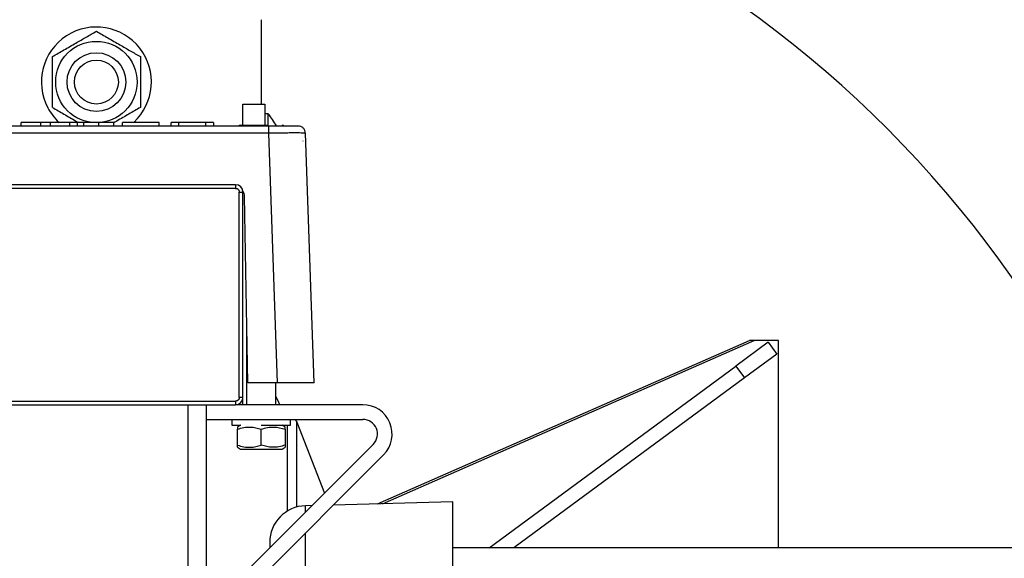
# Model space of a CAD drawing. Extents: x 0.2 to 16.8, y 0.2 to 10.8.
# Drawn here: x 4 to 4.3, y 10.4 to 10.5 of the extents above; entities that cross this region are included whole.
import ezdxf

# ---------------------------------------------------------------- set-up
doc = ezdxf.new("R2010")
doc.units = 0
doc.header["$MEASUREMENT"] = 0
doc.header["$PDSIZE"] = -1
doc.linetypes.add('SLD-SOLID', pattern=[0])
doc.layers.get('0').update_dxf_attribs({"linetype": 'CONTINUOUS'})
doc.layers.get('DEFPOINTS').update_dxf_attribs({"linetype": 'CONTINUOUS'})
doc.layers.add('LAYER_1', color=7, linetype='SLD-SOLID')
doc.styles.add('SLDTEXTSTYLE0', font='ARIAL.TTF', dxfattribs={"width": 0.948})
doc.dimstyles.new('SLDDIMSTYLE7', dxfattribs={"dimtxt": 0.1011149088541667, "dimasz": 0.188, "dimexe": 0, "dimexo": 0.0625, "dimgap": 0.02527872721354166, "dimtad": 0, "dimtih": 1, "dimtoh": 1, "dimdec": 1, "dimlfac": 42, "dimrnd": 1e-09, "dimzin": 4, "dimtxsty": 'SLDTEXTSTYLE0', "dimsah": 1, "dimcen": 0, "dimazin": 3, "dimtfac": 1, "dimtdec": 1, "dimtofl": 0, "dimtmove": 0, "dimatfit": 3, "dimtolj": 1, "dimtzin": 12})

# ---------------------------------------------------------------- blocks, each defined once
blk = doc.blocks.new('_D_16')
at = {"layer": 'DEFPOINTS', "color": 0}
for p in [(4.034385806193794, 10.57595041620479), (4.034385806193792, 10.00452184477622)]:
    blk.add_point(p, dxfattribs=at)
at = {"layer": 'LAYER_1', "color": 0}
for p, q in [((4.03438580619379, 9.377772149966768), (4.034385806193791, 9.816521844776215)), ((3.84638580619379, 9.377772149966768), (4.03438580619379, 9.377772149966768))]:
    blk.add_line(p, q, dxfattribs=at)
blk.add_solid([(4.065719139527125, 9.816521844776215), (4.003052472860458, 9.816521844776215), (4.034385806193792, 10.00452184477622)], dxfattribs=at)
at = {"layer": 'LAYER_1', "color": 0, "insert": (2.703127662476343, 9.444146977987499), "char_height": 0.1011149088541667, "attachment_point": 1, "style": 'SLDTEXTSTYLE0'}
blk.add_mtext('\\A1;%%c24.0 [%%c610] PILE', dxfattribs=at)

msp = doc.modelspace()

# ---------------------------------------------------------------- linework, layer by layer
at = {"color": 7, "linetype": 'SLD-SOLID'}
for p, q in [((4.07656803341539, 10.51989492314142), (4.07656803341539, 10.49833511811704)), ((4.071881119279653, 10.49833511811704), (4.077505416242528, 10.49833511811704)), ((4.07188111927965, 10.49271082115416), (4.071881119279653, 10.49833511811704)), ((4.077505416242528, 10.49833511811704), (4.077505416242528, 10.49289502630071)), ((4.07835084294105, 10.49582761905443), (4.077505416242524, 10.49582761905443)), ((4.07835084294105, 10.49283264666182), (4.07835084294105, 10.49582761905443)), ((4.015112869334714, 10.49271082115416), (4.015112869334712, 10.49364820398131)), ((4.020168963492295, 10.49364820398131), (4.015112869334712, 10.49364820398131)), ((4.020168963492296, 10.49271082115417), (4.020168963492295, 10.49364820398131)), ((4.022624086136117, 10.49364820398131), (4.020168963492295, 10.49364820398131)), ((4.022624086136129, 10.49271082115416), (4.022624086136117, 10.49364820398131)), ((4.027555978157973, 10.49364820398131), (4.022624086136117, 10.49364820398131)), ((4.027555978157968, 10.49271082115417), (4.027555978157972, 10.49364820398132)), ((4.02931493165427, 10.49364820398131), (4.027555978157973, 10.49364820398131)), ((4.029478983022853, 10.49364820398131), (4.029478983022851, 10.49271082115416)), ((4.03118055317204, 10.49271082115416), (4.031180553172034, 10.49364820398131)), ((4.034996931935209, 10.49271082115417), (4.034996931935213, 10.49364820398132)), ((4.038861926988367, 10.49364820398131), (4.034996931935213, 10.49364820398132)), ((4.038861926988369, 10.49271082115417), (4.038861926988367, 10.49364820398131)), ((4.04104966003732, 10.49271082115416), (4.041049660037324, 10.49364820398131)), ((4.05043260400284, 10.49364820398131), (4.041049660037324, 10.49364820398131)), ((4.050432604002838, 10.49271082115417), (4.05043260400284, 10.49364820398131)), ((4.055464390015431, 10.49364820398131), (4.053471122126389, 10.49364820398131)), ((4.053471122126386, 10.49271082115416), (4.053471122126389, 10.49364820398131)), ((4.055464390015435, 10.49271082115417), (4.055464390015431, 10.49364820398131)), ((4.06236790319214, 10.49364820398132), (4.055464390015436, 10.49364820398131)), ((4.062367903192135, 10.49271082115417), (4.062367903192142, 10.49364820398131)), ((4.064361171081186, 10.49364820398131), (4.062367903192142, 10.49364820398131)), ((4.064361171081186, 10.49364820398131), (4.064361171081186, 10.49271082115417)), ((4.07851169280256, 10.49271082115416), (3.990259919585024, 10.49271082115417)), ((4.07851169280256, 10.49090148387764), (3.990259919585024, 10.49090148387764)), ((4.080739898426859, 10.4270940232539), (4.07851169280256, 10.49090148387764)), ((4.09010801641541, 10.4270940232539), (4.087879810791117, 10.49090148387764)), ((4.087262633635325, 10.48887900084657), (4.087257425519828, 10.48896128937746)), ((4.087262633648506, 10.48887900084676), (4.087265507243663, 10.48896128984558)), ((4.070006353625364, 10.47771269591983), (3.998765258762222, 10.47771269591983)), ((4.070006353625364, 10.47677531309268), (3.998765258762222, 10.47677531309268)), ((4.070006353625364, 10.47771269591983), (4.070006353625364, 10.47677531309268)), ((4.07094373645251, 10.42334449194532), (4.07094373645251, 10.47583793026553)), ((4.07094373645251, 10.47583793026553), (4.071881119279657, 10.47583793026553)), ((4.071881119279653, 10.47583793026552), (4.071881119279653, 10.47616608351849)), ((4.071881119279657, 10.42334449194532), (4.071881119279657, 10.47583793026553)), ((4.073088179762968, 10.4270940232539), (4.072256072410522, 10.47476542154843)), ((4.072818502106806, 10.44254384582822), (4.072818502106806, 10.42146972629103)), ((4.106241445383167, 10.39612265319787), (4.201425726521609, 10.43787392576609)), ((4.107539675769804, 10.39615664855637), (4.202646454509821, 10.43787392576609)), ((4.202646454509821, 10.43787392576609), (4.201425726521608, 10.43787392576609)), ((4.208850644638426, 10.43787392576609), (4.20264645450982, 10.43787392576609)), ((4.208850644638426, 10.38491179603231), (4.208850644638426, 10.43787392576609)), ((4.206208907390587, 10.43743073804985), (4.197910640016826, 10.43132384678517)), ((4.206208907390587, 10.43743073804985), (4.208431327730412, 10.43441083194747)), ((4.208431327730412, 10.43441083194747), (4.200133060356655, 10.42830394068278)), ((4.134844246688367, 10.38491179603231), (4.197910640016826, 10.43132384678517)), ((4.197910640016826, 10.43132384678517), (4.200133060356655, 10.42830394068278)), ((4.200133060356655, 10.42830394068278), (4.141170225974166, 10.38491179603231)), ((4.080739898426859, 10.4270940232539), (4.073088179762968, 10.4270940232539)), ((4.080317564723979, 10.42146972629103), (4.080317564723979, 10.4270940232539)), ((4.090108016415405, 10.4270940232539), (4.080739898426859, 10.4270940232539)), ((4.071881119279657, 10.42334449194532), (4.07094373645251, 10.42334449194532)), ((4.071881119279649, 10.42146972629102), (4.071881119279649, 10.42334449194531)), ((3.998765258762222, 10.42240710911817), (4.070006353625364, 10.42240710911817)), ((3.998765258762222, 10.42146972629103), (4.070006353625364, 10.42146972629103)), ((4.057820376872459, 10.15900253468998), (4.057820376872459, 10.42146972629103)), ((4.062507291008191, 10.15900253468998), (4.062507291008191, 10.42146972629103)), ((4.070006353625364, 10.42240710911817), (4.070006353625364, 10.42146972629103)), ((4.102520687615821, 10.42146972629103), (4.070006353625364, 10.42146972629103)), ((4.062507291008191, 10.41772019498245), (4.102520687615821, 10.41772019498244)), ((4.069068970798218, 10.41772019498244), (4.069068970798218, 10.41622038245901)), ((4.084067096032563, 10.41622038245901), (4.084067096032563, 10.41772019498244)), ((4.085193671731711, 10.41772019498244), (4.085613310007957, 10.41696770039559)), ((4.069068970798218, 10.41622038245901), (4.071318689583384, 10.41622038245901)), ((4.071271820433025, 10.41622038247457), (4.070473464874963, 10.4157594516592)), ((4.070473464874975, 10.41575945165919), (4.070473464874975, 10.41521510672469)), ((4.070473464877366, 10.41113266980945), (4.070473464912522, 10.41521510674304)), ((4.076568033415375, 10.41622038245901), (4.084067096032563, 10.41622038245901)), ((4.07656803341538, 10.41113266980944), (4.076568033402172, 10.41521510673494)), ((4.082662601955798, 10.4157594516592), (4.081864246397739, 10.41622038247457)), ((4.082662601955801, 10.41521510673193), (4.082662601955728, 10.41575945165915)), ((4.082662601953409, 10.41521510673212), (4.082662601918257, 10.41113266979852)), ((4.085613310007962, 10.41696770039559), (4.092713709558225, 10.39886104758711)), ((4.105172006630394, 10.41131934465929), (4.062507291008191, 10.36865462903708)), ((4.070473464875054, 10.41058832488241), (4.070473464874978, 10.41113266980963)), ((4.070473464874963, 10.41058832488237), (4.071271820433028, 10.410127394067)), ((4.071271820433028, 10.410127394067), (4.081864246397743, 10.410127394067)), ((4.081864246397743, 10.410127394067), (4.082662601955798, 10.41058832488237)), ((4.082662601924481, 10.41113266983738), (4.082662601955715, 10.41058832488241)), ((4.062507291008191, 10.36335199100794), (4.107823325644969, 10.40866802564472)), ((4.089537917916276, 10.39568525594516), (4.087840466109983, 10.39564080660605)), ((4.125581157413955, 10.39662908137164), (4.094983144211684, 10.39582784421143)), ((4.125581157413955, 10.37486989561709), (4.125581157413955, 10.39662908137164)), ((4.078712016056625, 10.38627019013834), (4.078712016056625, 10.38485935408551)), ((7.687635900571059, 10.38491179603231), (4.125581157413956, 10.38491179603231))]:
    msp.add_line(p, q, dxfattribs=at)
at = {"color": 8, "linetype": 'SLD-SOLID'}
for p, q in [((4.08317185403153, 10.416220382459), (4.08317185403153, 10.39425275623673)), ((4.085613310007957, 10.39531205039718), (4.085613310007962, 10.41696770039559)), ((4.087840466109983, 10.39398780413887), (4.087840466109983, 10.39564080660605)), ((4.087840466109983, 10.36998005054385), (4.087840466109983, 10.38868516610973))]:
    msp.add_line(p, q, dxfattribs=at)
at = {"color": 7, "linetype": 'SLD-SOLID', "flags": 128}
msp.add_lwpolyline([(4.081309764463851, 10.42146972629102), (4.080867620460219, 10.42250277588364), (4.080317564723979, 10.42358719912889)], dxfattribs=at)
at = {"color": 7, "linetype": 'SLD-SOLID'}
for centre, radius in [((4.034385806193492, 10.50395941507999), 0.01040494939466718), ((4.03438580619349, 10.50395941507826), 0.007499062604612305), ((4.034385806193492, 10.50395941507826), 0.005624296975438092)]:
    msp.add_circle(centre, radius, dxfattribs=at)
for centre, radius, start, end in [((4.034385806193793, 10.2902361304905), 0.285714285714285, 90, 339.7492945217876), ((4.034385806193793, 10.2902361304905), 0.2857142857142861, 19.35163602505382, 90), ((4.034385806193492, 10.50395941507999), 0.01406074240720009, 312.8334280656272, 207.8175153920845), ((4.034385806193492, 10.50395941507999), 0.01406074240720045, 207.8175153920845, 227.166571934382), ((4.064550785571384, 10.48427437570985), 0.01799775028121627, 28.10308371897863, 39.93566780117291), ((4.071224951300691, 10.492145120039), 0.0007499062617172963, 90, 131.0303079263761), ((4.081911115530152, 10.492145120039), 0.0007499062617170189, 49.34739311830425, 90), ((4.070006353625364, 10.47583793026553), 0.001874765654294563, 0, 90), ((4.069256904221077, 10.47471307087295), 0.002999625046869595, 0.99999999998015, 28.97304447631912), ((4.070006353625364, 10.42334449194532), 0.001874765654294563, 270.0000000000008, 0), ((4.102520687615823, 10.41397066367386), 0.007499062617172925, 315.0000000000296, 90.00000000001357), ((4.102520687615823, 10.41397066367386), 0.003749531308587351, 315.00000000002, 90.00000000002714), ((4.088085844328091, 10.38627019049455), 0.009373828271467474, 91.5000000000042, 180)]:
    msp.add_arc(centre, radius, start, end, dxfattribs=at)
for points, knots in [([(4.023134295045354, 10.51045547808065), (4.024110879503761, 10.51101930937782), (4.026085227104971, 10.51215919949123), (4.029010422870541, 10.51384806205614), (4.031806641153732, 10.51546245943415), (4.033520848982899, 10.51645215778584), (4.034385806187158, 10.51695154106059)], [0, 0, 0, 0, 0.2646136123500008, 0.5349657638855229, 0.7653524234869442, 1, 1, 1, 1]), ([(4.034385806202581, 10.51695154106556), (4.03536239065858, 10.51638770976423), (4.037336738254925, 10.51524781964239), (4.04026193402242, 10.51355895708083), (4.043058152305174, 10.51194455970206), (4.044772360134399, 10.51095486135048), (4.045637317338685, 10.51045547807578)], [0, 0, 0, 0, 0.2646136123496221, 0.5349657638852695, 0.7653524234867848, 0.9999999999999999, 0.9999999999999999, 0.9999999999999999, 0.9999999999999999]), ([(4.023134295071425, 10.49746335206998), (4.023134295058928, 10.49851833971807), (4.023134295033705, 10.50064765789812), (4.023134295044871, 10.50393736389031), (4.023134295041215, 10.50724904939146), (4.023134295041705, 10.50937887438143), (4.023134295041952, 10.51045547806489)], [0, 0, 0, 0, 0.247727775507732, 0.4999975658907442, 0.7472541336322869, 1, 1, 1, 1]), ([(4.045637317350705, 10.51045547806491), (4.045637317348369, 10.50940049041918), (4.045637317343655, 10.5072711722445), (4.045637317344643, 10.50398146626447), (4.045637317345112, 10.50066978076843), (4.045637317345053, 10.49853995577852), (4.045637317345024, 10.49746335209509)], [0, 0, 0, 0, 0.2477277749901499, 0.4999975647072391, 0.7472541330340846, 1, 1, 1, 1]), ([(4.023134295115675, 10.49746335203872), (4.024110144867287, 10.49689994492474), (4.026083007121864, 10.49576091237664), (4.028331745659315, 10.49446260257475), (4.029548461817508, 10.49376013117336), (4.029742325400916, 10.4936482039813)], [0, 0, 0, 0, 0.4514002092649862, 0.9125897025592236, 1, 1, 1, 1]), ([(4.045637317341622, 10.49746335207933), (4.044661426911145, 10.49689992147939), (4.042688482416822, 10.49576084145015), (4.040391743427022, 10.49443481857417), (4.039127407626076, 10.49370485395922), (4.038885777595924, 10.49356534879628)], [0, 0, 0, 0, 0.4418765147473241, 0.8933357779878186, 1, 1, 1, 1]), ([(4.031180553172034, 10.49364820398131), (4.030835683543313, 10.49364820398131), (4.030149508819274, 10.49364820398131), (4.029550533297851, 10.49364820398131), (4.029502604989183, 10.49364820398131), (4.029478983022853, 10.49364820398131)], [0, 0, 0, 0, 0.338815024563957, 0.6741280954267898, 1, 1, 1, 1]), ([(4.034996931935213, 10.49364820398132), (4.034371381709222, 10.49364820398132), (4.033409051269369, 10.49364820398132), (4.03209796954796, 10.49364820398131), (4.031491641119925, 10.49364820398131), (4.031180553172034, 10.49364820398131)], [0, 0, 0, 0, 0.474913457865299, 0.7305946953745558, 0.9999999999999999, 0.9999999999999999, 0.9999999999999999, 0.9999999999999999]), ([(4.071224951300676, 10.49289502630072), (4.071296324138331, 10.49289502630072), (4.071406118225312, 10.49289502630072), (4.072072387728889, 10.49289502630072), (4.072761975353069, 10.49289502630072), (4.073617973044834, 10.49289502630072), (4.07486192849284, 10.49289502630072), (4.075895893344006, 10.49289502630072), (4.076568033415411, 10.49289502630072)], [0, 0, 0, 0, 0.2394568443946062, 0.3683606602381883, 0.4999999999999966, 0.6316393397618322, 0.7605431556054131, 1, 1, 1, 1]), ([(4.076568033415411, 10.49289502630072), (4.077086570081707, 10.49289502630072), (4.077715107539989, 10.49289502630072), (4.078256154009793, 10.49289502630072), (4.07835084294105, 10.49289502630072)], [0, 0, 0, 0, 0.8249892818061211, 1, 1, 1, 1]), ([(4.086006187193405, 10.49271082115417), (4.085893622505065, 10.49271082115417), (4.085668530201198, 10.49271082115417), (4.083935774518704, 10.49271082115417), (4.081458214013514, 10.49271082115417), (4.079493974376631, 10.49271082115417), (4.078511692802562, 10.49271082115417)], [0, 0, 0, 0, 0.2500411751256117, 0.5000000000000115, 0.7499588248744167, 1, 1, 1, 1]), ([(4.087879810791113, 10.49090148387764), (4.087844816586185, 10.49090577541591), (4.087774832829152, 10.49091435792185), (4.087217634426399, 10.49092525613593), (4.086351866643775, 10.49093246418869), (4.085178014519263, 10.49093498457754), (4.083749891810799, 10.49093246801556), (4.082119928560694, 10.49092526213469), (4.080351275875885, 10.4909143634199), (4.079124919886976, 10.49090577728752), (4.078511692802557, 10.49090148387764)], [0, 0, 0, 0, 0.1250154300381545, 0.2500142380487997, 0.3750025297230184, 0.4999864122931661, 0.6249719936378532, 0.7499653813867193, 0.8749726820251562, 1, 1, 1, 1]), ([(4.070006353625364, 10.47677531309268), (4.070124232481032, 10.47676272250774), (4.070306332769923, 10.47674327246183), (4.070524772090632, 10.47662651732518), (4.070673971117586, 10.47650531075242), (4.070795039379955, 10.47635620404992), (4.070911715681002, 10.47613774058145), (4.070931146560742, 10.47595580935622), (4.07094373645251, 10.47583793026553)], [0, 0, 0, 0, 0.2394429524045533, 0.3698935704713649, 0.4999998338305814, 0.6304505790779154, 0.7605570475954336, 1, 1, 1, 1]), ([(4.07094373645251, 10.42334449194532), (4.070931145867574, 10.42322661308965), (4.070911695821666, 10.42304451280076), (4.070794940685014, 10.42282607348005), (4.070673734112257, 10.4226768744531), (4.07052462740975, 10.42255580619073), (4.070306163941286, 10.42243912988968), (4.070124232716054, 10.42241969900994), (4.070006353625364, 10.42240710911817)], [0, 0, 0, 0, 0.2394429524045747, 0.369893570470639, 0.4999998338306329, 0.630450579074743, 0.7605570475954218, 1, 1, 1, 1]), ([(4.070473464947566, 10.41521510675787), (4.071002135098913, 10.41537111999191), (4.072070940399169, 10.41568652983873), (4.074145158485945, 10.41586152958343), (4.075629876213346, 10.41546540700416), (4.076568033387077, 10.41521510673997)], [0, 0, 0, 0, 0.26487363907309, 0.5354914564737024, 0.9999999999999999, 0.9999999999999999, 0.9999999999999999, 0.9999999999999999]), ([(4.076568033437, 10.41521510673103), (4.077096703592373, 10.41537111997266), (4.078165508900957, 10.41568652983488), (4.080239727011302, 10.41586152958702), (4.08172444476013, 10.41546540700131), (4.082662601951541, 10.41521510673194)], [0, 0, 0, 0, 0.2648736375296488, 0.5354914534485186, 1, 1, 1, 1]), ([(4.070473464877248, 10.41113266980712), (4.071002135030894, 10.41097665656909), (4.072070940335637, 10.41066124671426), (4.074145158454347, 10.41048624695031), (4.075629876211162, 10.41088236953804), (4.076568033411128, 10.41113266980961)], [0, 0, 0, 0, 0.2648736364067192, 0.5354914510019418, 1, 1, 1, 1]), ([(4.082662601883199, 10.41113266978368), (4.082133931731853, 10.41097665654964), (4.0810651264316, 10.41066124670283), (4.078990908336447, 10.41048624695746), (4.077506190601276, 10.41088236954157), (4.07656803341964, 10.41113266980962)], [0, 0, 0, 0, 0.264873638006039, 0.5354914543170342, 1, 1, 1, 1])]:
    msp.add_open_spline(points, degree=3, knots=knots, dxfattribs=at)
for points in [[(4.07851169280256, 10.49090148387764), (4.07851169280256, 10.49114059887142), (4.07851169280256, 10.49161882885897), (4.078511692802559, 10.4922147490184), (4.078511692802559, 10.4926300693753), (4.078511692802559, 10.49268390389454), (4.078511692802559, 10.49271082115417)], [(4.087879810791105, 10.49090148387764), (4.087844527044643, 10.49114059887142), (4.087773959551717, 10.49161882885897), (4.087337576048138, 10.4922147490184), (4.08672678934252, 10.4926300693753), (4.086246387909769, 10.49268390389454), (4.086006187193394, 10.49271082115417)]]:
    msp.add_open_spline(points, degree=3, dxfattribs=at)

# ---------------------------------------------------------------- dimensions: what is measured, and where the dimension line sits
at = {"layer": 'LAYER_1', "color": 7}
dim = msp.add_diameter_dim_2p(p1=(4.034385806193794, 10.57595041620479), p2=(4.034385806193792, 10.00452184477622), text='<> PILE', dimstyle='SLDDIMSTYLE7', dxfattribs=at)
dim.commit()
dim.dimension.update_dxf_attribs({"geometry": '_D_16', "text_midpoint": (3.262117370728296, 9.377772149966768), "dimtype": 163})

doc.saveas('drawing.dxf')
